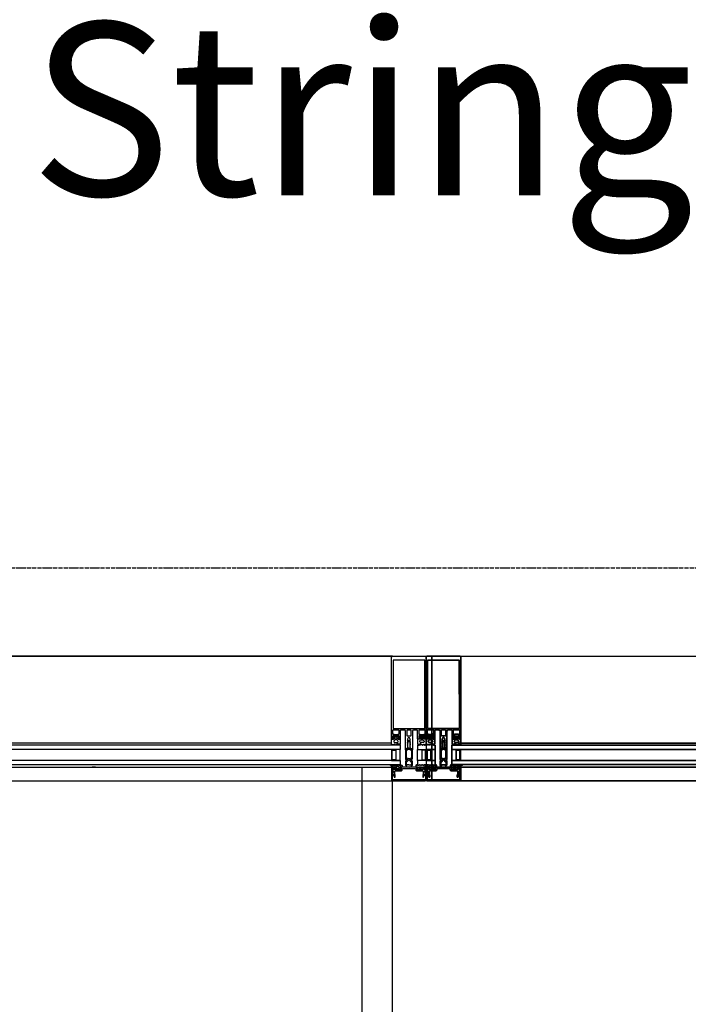
# Model space of a CAD drawing. Units: millimetres. Extents: x -11105 to 161456, y -27165 to 111966.
# Drawn here: x 135179 to 136145, y 88471 to 89894 of the extents above; entities that cross this region are included whole.
import ezdxf

# ---------------------------------------------------------------- set-up
doc = ezdxf.new("R2010")
doc.units = ezdxf.units.MM
doc.linetypes.add('ACAD_ISO04W100', pattern=[30, 24, -3, 0, -3])
doc.linetypes.add('CENTER', pattern=[2, 1.25, -0.25, 0.25, -0.25])
doc.layers.add('A-210-N', color=4, linetype='Continuous', lineweight=35)
for name, color, linetype in [('DOORS', 5, 'Continuous'), ('GRID', 8, 'CENTER'), ('HATCH', 8, 'Continuous')]:
    doc.layers.add(name, color=color, linetype=linetype)
doc.styles.get("Standard").update_dxf_attribs({"font": 'sanss___.ttf', "height": 100})

# ---------------------------------------------------------------- blocks, each defined once
blk = doc.blocks.new('224606')
at = {"color": 0, "linetype": 'ByBlock', "lineweight": -2, "flags": 128}
blk.add_lwpolyline([(-2.3, -4.6), (-2.7, -3.9), (-2.7, -1.5), (-1.1, -1.5), (-0.1, -1.7), (0.1, -1.6), (0.2, -1.5), (0.2, 0.1), (-0.9, 0.1), (-0.9, 0.4), (0.6, 1.9), (1.2, 2.1), (2.2, 1.5), (4.8, 1.5), (5.9, 2.1), (6.4, 1.9), (7.9, 0.4), (7.9, 0.1), (6.8, 0.1), (6.8, -1.5), (6.9, -1.7), (7.1, -1.8), (7.1, -1.7), (8.1, -1.5), (12.3, -1.5), (12.3, -2.7), (12.8, -3.4), (13.9, -4.1), (14.8, -4.3), (14.9, -4.4), (14.8, -4.7), (14.6, -4.8), (13.5, -4.8), (12, -4.3), (11.1, -3), (10, -3.4), (9.2, -4.6), (9, -4.8), (8.7, -4.6), (8.2, -3.8), (7.9, -3.6), (7.6, -3.8), (7.1, -4.6), (6.8, -4.8), (6.5, -4.6), (6, -3.8), (5.7, -3.6), (5.3, -3.8), (4.8, -4.6), (4.6, -4.8), (4.3, -4.6), (3.8, -3.8), (3.5, -3.6), (3.2, -3.8), (2.7, -4.6), (2.4, -4.8), (2.1, -4.6), (1.6, -3.8), (1.3, -3.6), (0.9, -3.8), (0.4, -4.6), (0.2, -4.8), (-0.1, -4.6), (-0.5, -3.8), (-1, -3.6), (-1.3, -3.8), (-1.8, -4.6), (-2.1, -4.8), (-2.3, -4.6)], close=True, dxfattribs=at)
blk.add_lwpolyline([(1.4, -1.2), (1.9, -1.6), (5.1, -1.6), (5.6, -1.2), (5.6, 0), (5.1, 0.4), (1.9, 0.4), (1.4, 0), (1.4, -1.1), (1.4, -1.2)], dxfattribs=at)
blk = doc.blocks.new('224809')
at = {"color": 0, "linetype": 'ByBlock', "lineweight": -2, "flags": 128}
for points in [[(3, -1.6), (1.2, -1.6), (0.2, -1), (-0.1, 0.3), (0, 2.1), (0.1, 3.8), (0.1, 4.6), (0.4, 4.9), (0, 5.2), (0, 5.6), (-0.1, 7.4), (-0.1, 7.9), (-0.3, 8.5), (-1.1, 9.9), (-2, 10.4), (-2.9, 9.9), (-3.7, 8.5), (-3.9, 7.9), (-3.9, 7.4), (-4, 5.6), (-4, 5.2), (-4.3, 4.9), (-4, 4.6), (-4.1, 3.8), (-4, 2.1), (-3.9, 0.3), (-4.3, -1.1), (-5.2, -1.6), (-7, -1.6), (-7, -15.8), (-6.8, -16.6), (-5.7, -18.9), (-5.7, -19.2), (-6, -19.4), (-6.7, -19.3), (-6.9, -19.4), (-7, -19.9), (-7, -25.3), (-6, -26.3), (-4.9, -26), (-4.6, -24.9), (-5.4, -24.9), (-5.7, -24.6), (-5.7, -21.7), (-5.4, -21), (-2.3, -17.9), (-2, -17.8), (-1.6, -17.9), (1.4, -21), (1.7, -21.7), (1.7, -24.6), (1.4, -24.9), (0.7, -24.9), (0.9, -26), (1.7, -26.3), (2.7, -26), (3, -25.3), (3, -19.6), (2.7, -19.3), (2, -19.4), (1.8, -19.2), (1.7, -18.9), (2.8, -16.6), (3, -15.8), (3, -1.6)], [(-3.3, 0.3), (-3.4, 2.1), (-3.5, 3.9), (-3.4, 5.7), (-3.3, 7.1), (-3.1, 7.7), (-2.4, 8.9), (-2, 9.2), (-1.6, 8.9), (-0.9, 7.7), (-0.7, 7.1), (-0.6, 5.7), (-0.5, 3.9), (-0.6, 2.1), (-0.7, 0.3), (-0.8, -0.6), (-2, -1.6), (-3.2, -0.6), (-3.3, 0.3)], [(-5.5, -3.6), (-5, -3.1), (-3.9, -3.1), (-3.4, -3), (-2.5, -2.4), (-2, -2.3), (-1.5, -2.4), (-0.6, -3), (-0.1, -3.1), (1, -3.1), (1.5, -3.6), (1.5, -14.5), (0.6, -15.1), (0.6, -16.8), (0.3, -17.3), (-0.2, -17.2), (-0.9, -16.5), (-2.2, -16), (-3.1, -16.5), (-3.7, -17.2), (-4.3, -17.3), (-4.6, -16.8), (-4.6, -15.1), (-5.5, -14.5), (-5.5, -3.6)]]:
    blk.add_lwpolyline(points, dxfattribs=at)
blk = doc.blocks.new('A$C0CFC4092')
at = {"color": 0, "linetype": 'ByBlock', "lineweight": -2, "flags": 128}
for points in [[(0, 0), (0, 7.5), (-0.2, 7.7), (-1.5, 7.7), (-2, 7.5), (-4.1, 6.6), (-4.5, 6.7), (-4.6, 6.8), (-4, 7.4), (-3.5, 7.5), (-2.2, 7.8), (-1.2, 7.9), (-0.7, 7.9), (-0.1, 8.5), (-0.1, 8.7), (-0.6, 8.8), (-1.3, 8.8), (-1.8, 8.8), (-2.3, 8.7), (-4.1, 8.3), (-4.8, 8.1), (-6.6, 7.9), (-7, 8.7), (-7.4, 8.8), (-7.6, 8.7), (-8, 7.9), (-8.5, 7.7), (-8.8, 7.9), (-9.2, 8.7), (-9.6, 8.8), (-9.8, 8.7), (-10.2, 7.9), (-10.7, 7.7), (-11, 7.9), (-11.4, 8.7), (-11.8, 8.8), (-12, 8.7), (-12.4, 8), (-12.4, 0), (-10.4, 0), (-9.8, 0.1), (-9.6, 0.1), (-9.5, -0.1), (-9.5, -1.8), (-10.3, -1.8), (-10.3, -2), (-8.9, -3.5), (-8.3, -3.8), (-4.1, -3.8), (-3.5, -3.5), (-2.1, -2), (-2.1, -1.8), (-2.9, -1.8), (-2.9, -0.1), (-2.8, 0.1), (-2.6, 0.1), (-2, 0), (0, 0)], [(-9.4, 3.5), (-9.4, 4.1), (-8.4, 5.1), (-4, 5.1), (-3, 4.1), (-3, 3.5), (-3.7, 1.9), (-5, 1.4), (-7.4, 1.4), (-8.8, 2), (-9.4, 3.5)], [(-4.2, -0.7), (-4.2, -2.3), (-4.7, -2.8), (-7.7, -2.8), (-8.2, -2.3), (-8.2, -0.7), (-7.7, -0.1), (-4.7, -0.1), (-4.2, -0.7)]]:
    blk.add_lwpolyline(points, close=True, dxfattribs=at)
blk = doc.blocks.new('*U135')
at = {"layer": 'A-210-N'}
for p, q in [((-88, 29.1), (-88.4, 28.2)), ((-86.8, 29.6), (-88, 29.1)), ((-68.4, 28.5), (-86.8, 29.6)), ((-68.4, 27.4), (-68.4, 28.5)), ((-88.4, 28.2), (-91.2, -18.7)), ((-89.8, -19), (-86.9, 28.3)), ((-86.9, 28.3), (-80.6, 27.9)), ((-83.3, 25.6), (-83.3, 24.3)), ((-80.8, 25.4), (-83.3, 25.6)), ((-83.3, 24.3), (-80, 24.1)), ((-80.6, 27.9), (-80.8, 25.4)), ((-80, 24.1), (-79.5, 24.6)), ((-79.5, 24.6), (-79.4, 27.4)), ((-79.4, 27.4), (-78.8, 27.8)), ((-78.8, 27.8), (-75.7, 27.6)), ((-78.4, 25.4), (-78.5, 25.1)), ((-78.5, 25.1), (-78.4, 24.8)), ((-76.6, 26), (-78.4, 25.4)), ((-78.4, 24.8), (-78, 24.6)), ((-78, 24.6), (-74.6, 24.4)), ((-75.2, 26.6), (-76.6, 26)), ((-75.7, 27.6), (-74.5, 27.3)), ((-73.5, 27.3), (-75.2, 26.6)), ((-74.1, 23.8), (-74.7, 14.7)), ((-74.7, 14.7), (-73.8, 13.6)), ((-74.6, 24.4), (-74.1, 23.8)), ((-74.5, 27.3), (-73.4, 27.2)), ((-73.1, 27.1), (-73.5, 27.3)), ((-73.4, 27.2), (-72.1, 26.5)), ((-73.2, 15.1), (-72.7, 23.5)), ((-70.6, 14.9), (-73.2, 15.1)), ((-72.8, 26.4), (-73.1, 27.1)), ((-72.5, 26.2), (-72.8, 26.4)), ((-72.7, 23.5), (-71.6, 24.4)), ((-72.2, 26.2), (-72.5, 26.2)), ((-68.4, 27), (-72.2, 26.2)), ((-72.1, 26.5), (-68.4, 27.4)), ((-71.6, 24.4), (-70, 24.3)), ((-70.5, 16.1), (-70.6, 14.9)), ((-70.6, -8.1), (-69.2, 15.2)), ((-69.9, 16.1), (-70.5, 16.1)), ((-70, 24.3), (-70.1, 23.1)), ((-70.1, 23.1), (-69.5, 23.1)), ((-69.2, 15.2), (-69.9, 16.1)), ((-69.5, 23.1), (-68.6, 23.8)), ((-68.6, 23.8), (-68.4, 27)), ((-73.8, 13.6), (-72.3, 13.5)), ((-71.9, 3.4), (-72.4, -5.1)), ((-72.3, 13.5), (-71.3, 12.5)), ((-71.7, 3.7), (-71.9, 3.4)), ((-71.3, 12.5), (-71.8, 3.9)), ((-71.8, 3.9), (-71.7, 3.7)), ((-66.6, 3.4), (-66.8, -0.3)), ((-66.6, 3.4), (-66.4, 7)), ((-76, -6.9), (-76.5, -16.1)), ((-74.9, -6), (-76, -6.9)), ((-75, -15.9), (-74.5, -7.5)), ((-73.4, -6.1), (-74.9, -6)), ((-74.5, -7.5), (-71.9, -7.6)), ((-72.4, -5.1), (-73.4, -6.1)), ((-71.9, -7.6), (-72, -8.8)), ((-72, -8.8), (-71.4, -8.9)), ((-71.4, -8.9), (-70.6, -8.1)), ((-91.2, -18.7), (-90.8, -19.9)), ((-90.8, -19.9), (-89.8, -20.3)), ((-83.5, -19.4), (-89.8, -19)), ((-89.8, -20.3), (-71.4, -21.4)), ((-85.7, -15.4), (-85.8, -16.7)), ((-85.8, -16.7), (-83.3, -16.9)), ((-82.4, -15.6), (-85.7, -15.4)), ((-83.3, -16.9), (-83.5, -19.4)), ((-82, -16.2), (-82.4, -15.6)), ((-82.1, -19), (-82, -16.2)), ((-81.7, -19.5), (-82.1, -19)), ((-78.5, -19.7), (-81.7, -19.5)), ((-80.9, -16.5), (-81, -16.8)), ((-81, -16.8), (-80.8, -17.2)), ((-80.5, -16.3), (-80.9, -16.5)), ((-80.8, -17.2), (-79, -18.1)), ((-77.1, -16.6), (-80.5, -16.3)), ((-79, -18.1), (-78, -18.6)), ((-77.3, -19.4), (-78.4, -19.7)), ((-78, -18.6), (-76.3, -19.6)), ((-76.2, -19.5), (-77.3, -19.4)), ((-76.5, -16.1), (-77.1, -16.6)), ((-76.3, -19.6), (-75.9, -19.4)), ((-74.8, -18.9), (-76.2, -19.5)), ((-75.9, -19.4), (-75.5, -18.8)), ((-75.5, -18.8), (-75.2, -18.6)), ((-75.2, -18.6), (-75, -18.7)), ((-74.1, -16.9), (-75, -15.9)), ((-75, -18.7), (-71.3, -19.9)), ((-71.3, -20.3), (-74.8, -18.9)), ((-72.5, -17), (-74.1, -16.9)), ((-72.4, -15.8), (-72.5, -17)), ((-71.8, -15.9), (-72.4, -15.8)), ((-71.1, -16.7), (-71.8, -15.9)), ((-71.4, -21.4), (-71.3, -20.3)), ((-71.3, -19.9), (-71.1, -16.7))]:
    blk.add_line(p, q, dxfattribs=at)
at = {"layer": 'A-210-N', "flags": 128}
for points in [[(-28.1, 24.2), (-27.9, 26.1), (89.9, 19), (90.9, 18.5), (91.3, 17.4), (88.4, -29.7), (87.9, -30.6), (86.9, -30.9), (-30.9, -23.8), (-30.8, -22), (-30, -21.2), (-29.4, -21.2), (-29.5, -22.4), (-26.8, -22.6), (-26.5, -18.1), (-26.3, -17.9), (-26.5, -17.6), (-26.2, -13.2), (-28.9, -13), (-29, -14.2), (-29.6, -14.2), (-30.4, -13.3), (-30.3, -12), (-29.8, -11.5), (-17.7, -12.2), (-17.2, -11.7), (-16.9, -6.1), (-17.3, -4.9), (-18.3, -4.6), (-45.2, -2.9), (-45.7, -2.4), (-45.6, -1.4), (-44.6, -0.5), (-43.7, -0.5), (-43.3, 0), (-42.1, -0.1), (-41.9, -0.6), (-41.5, -0.2), (-40.3, -0.2), (-40.1, -0.7), (-39.7, -0.3), (-38.5, -0.3), (-38.3, -0.9), (-38, -0.4), (-36.7, -0.4), (-36.5, -1), (-36.2, -0.5), (-34.9, -0.6), (-34.7, -1.1), (-34.4, -0.6), (-33.1, -0.7), (-32.9, -1.2), (-32.6, -0.7), (-31.3, -0.8), (-31.1, -1.3), (-30.8, -0.8), (-29.7, -0.9), (-27.7, 0.1), (-27.1, 1), (-27.6, 1.9), (-29.5, 3.1), (-31.4, 3.2), (-31.7, 3.8), (-32, 3.3), (-33.2, 3.4), (-33.5, 3.9), (-33.8, 3.4), (-35, 3.5), (-35.3, 4), (-35.6, 3.5), (-36.8, 3.6), (-37.1, 4.1), (-37.4, 3.6), (-38.6, 3.7), (-38.9, 4.2), (-39.2, 3.7), (-40.4, 3.8), (-40.7, 4.3), (-41, 3.8), (-42.2, 3.9), (-42.5, 4.4), (-42.8, 3.9), (-44, 4), (-44.3, 4.5), (-45.2, 5.7), (-45.1, 6.6), (-44.6, 7), (-17.7, 5.4), (-16.5, 5.9), (-16.1, 6.8), (-15.7, 12.4), (-16.2, 12.9), (-28.3, 13.7), (-28.8, 14.2), (-28.7, 15.5), (-27.7, 16.3), (-27.1, 16.3), (-27.2, 15.1), (-24.5, 14.9), (-24.2, 19.4), (-24, 19.6), (-24.2, 19.9), (-23.9, 24.3), (-26.6, 24.5), (-26.7, 23.3), (-27.3, 23.3), (-28.1, 24.2)], [(-21.7, 17.8), (-22.1, 17.1), (-23.2, 16.1), (-23.4, 15.8), (-23.1, 15.3), (-22.5, 15.4), (-21.8, 16), (-21.2, 16), (-21.3, 14.8), (-15.6, 14.4), (-15.3, 18.9), (-15.1, 19.1), (-15.3, 19.4), (-15.1, 23.8), (-20.7, 24.1), (-20.8, 22.9), (-21.4, 23), (-22, 23.7)], [(-22.6, 23.8), (-22.9, 23.4)], [(-22.9, 23.4), (-22.8, 23), (-21.8, 21.9), (-21.5, 21.2)], [(-22, 23.7), (-22.6, 23.8)], [(-21.5, 21.2), (-21.7, 17.8)]]:
    blk.add_lwpolyline(points, dxfattribs=at)
for points in [[(82.8, -28.6), (85.5, 17.1), (-12.8, 23.1), (-15.5, -22.7), (82.8, -28.6)], [(-16.3, 3), (-16.8, 3.6), (-24.2, 4), (-24.7, 3.5), (-25, -1.9), (-24.5, -2.4), (-17.2, -2.8), (-16.6, -2.4), (-16.3, 3)], [(-17.3, -13.7), (-23, -13.4), (-23.1, -14.6), (-23.7, -14.6), (-24.3, -13.9), (-24.8, -13.7), (-25.2, -14.2), (-25, -14.5), (-24, -15.6), (-23.8, -16.4), (-24, -19.7), (-24.3, -20.4), (-25.4, -21.4), (-25.6, -21.8), (-25.3, -22.2), (-24.8, -22.2), (-24.1, -21.5), (-23.5, -21.6), (-23.6, -22.8), (-17.9, -23.1), (-17.6, -18.7), (-17.4, -18.4), (-17.6, -18.2), (-17.3, -13.7)]]:
    blk.add_lwpolyline(points, close=True, dxfattribs=at)
at = {"layer": 'A-210-N'}
for name, p, rotation in [('224606', (-70.6, 16.3), 86.55721342173292), ('224809', (-41.9, -0.1), 266.5572134217329), ('A$C0CFC4092', (-30.2, -11.5), 86.55721342173292)]:
    blk.add_blockref(name, p, dxfattribs=dict(at, rotation=rotation))
at = {"layer": 'A-210-N', "extrusion": (0, 0, -1)}
for name, p, rotation in [('A$C0CFC4092', (28.7, 13.7), 273.4427865784656), ('224606', (72.1, -9), 273.442786578267)]:
    blk.add_blockref(name, p, dxfattribs=dict(at, rotation=rotation))
blk = doc.blocks.new('Fire Exit Door on Window')
at = {"color": 8}
for p, q in [((92.5, -278.5), (192.5, -278.5)), ((192.5, -278.5), (192.5, -1075)), ((142.5, -328.5), (92.5, -328.5)), ((142.5, -1025), (142.5, -328.5)), ((1657.5, -793.8), (1657.5, -723.8)), ((1677.5, -723.8), (1657.5, -723.8)), ((1677.5, -723.8), (1677.5, -773.8)), ((1727.5, -773.8), (1677.5, -773.8)), ((1727.5, -793.8), (1657.5, -793.8)), ((92.5, -1025), (142.5, -1025)), ((92.5, -1075), (192.5, -1075))]:
    blk.add_line(p, q, dxfattribs=at)
at = {"layer": 'DOORS'}
for p, q in [((1771.5, 1.5), (48.7, 1.5)), ((1820, 1.5), (1820, -178.5)), ((12.3, -127.1), (12.3, -133.1)), ((1782.3, -127.1), (37.2, -127.1)), ((37.2, -127.1), (37.2, -133.1)), ((1770, -124.1), (49.6, -124.1)), ((1782.3, -127.1), (1782.3, -133.1)), ((1807.2, -127.1), (1807.2, -133.1)), ((12.3, -133.1), (-0.1, -133.1)), ((-0.1, -133.1), (-0.1, -149.1)), ((0.9, -134.1), (6.1, -134.1)), ((0.9, -148.1), (0.9, -134.1)), ((0.9, -134.1), (0.9, -134.1)), ((6.1, -134.1), (6.1, -148.1)), ((12.3, -149.1), (12.3, -133.1)), ((12.3, -133.1), (12.3, -133.1)), ((1782.3, -133.1), (37.2, -133.1)), ((-0.1, -149.1), (12.3, -149.1)), ((6.1, -148.1), (0.9, -148.1)), ((12.3, -149.1), (12.3, -155.1)), ((25, -155.2), (21.4, -155.2)), ((25, -155.2), (28.7, -155.2)), ((1782.3, -149.1), (37.2, -149.1)), ((37.2, -149.1), (37.2, -155.1)), ((1782.3, -155.1), (37.2, -155.1)), ((1782.3, -149.1), (1782.3, -155.1)), ((1795, -155.2), (1791.4, -155.2)), ((1795, -155.2), (1798.7, -155.2)), ((1807.2, -149.1), (1807.2, -155.1)), ((1.1, -158.5), (0, -158.5)), ((0, -158.5), (0, -177)), ((2.3, -162.1), (1.1, -158.5)), ((1.3, -165.7), (1.6, -164.5)), ((1.3, -168.9), (1.3, -165.7)), ((1.8, -169.4), (1.3, -168.9)), ((1.3, -170.7), (3.8, -170.7)), ((1.3, -177), (1.3, -170.7)), ((4.7, -158.5), (1.5, -158.5)), ((1.5, -158.5), (2.5, -162.2)), ((1.7, -163.1), (1.5, -163.6)), ((1.5, -163.6), (2.3, -165.2)), ((1.6, -163.4), (2.3, -162.1)), ((1.6, -164.5), (1.6, -163.4)), ((2.3, -162.8), (1.7, -163.1)), ((4.6, -169.4), (1.8, -169.4)), ((2.5, -162.5), (2.3, -162.8)), ((2.3, -165.2), (3, -166.6)), ((2.5, -162.2), (2.5, -162.5)), ((3, -166.6), (3.7, -168.3)), ((3.7, -168.3), (4, -168.4)), ((3.8, -170.7), (3.8, -173.2)), ((4, -168.4), (4.3, -168.3)), ((4.3, -159.9), (5.5, -159.9)), ((4.3, -161.5), (4.3, -159.9)), ((5.3, -162.5), (4.3, -161.5)), ((4.3, -168.3), (4.5, -167.9)), ((4.5, -164.5), (5, -164)), ((4.5, -167.9), (4.5, -164.5)), ((5.1, -169.9), (4.6, -169.4)), ((5.5, -159.3), (4.7, -158.5)), ((5, -164), (14.2, -164)), ((5.1, -173.2), (5.1, -169.9)), ((13.7, -162.5), (5.3, -162.5)), ((5.5, -159.9), (5.5, -159.3)), ((13.3, -158.5), (12.5, -159.3)), ((12.5, -159.3), (12.5, -159.9)), ((12.5, -159.9), (13.7, -159.9)), ((36.7, -158.5), (13.3, -158.5)), ((13.7, -159.9), (13.7, -162.5)), ((14.2, -164), (15.2, -163)), ((15.2, -161.5), (16.2, -160.5)), ((15.2, -163), (15.2, -161.5)), ((16.2, -160.5), (24.8, -160.5)), ((24.8, -160.5), (25, -160.3)), ((25, -160.3), (25.3, -160.5)), ((25.3, -160.5), (33.8, -160.5)), ((33.8, -160.5), (34.8, -161.5)), ((34.8, -161.5), (34.8, -163)), ((34.8, -163), (35.8, -164)), ((35.8, -164), (45, -164)), ((36.3, -159.9), (37.5, -159.9)), ((36.3, -162.5), (36.3, -159.9)), ((44.7, -162.5), (36.3, -162.5)), ((37.5, -159.3), (36.7, -158.5)), ((37.5, -159.9), (37.5, -159.3)), ((45.3, -158.5), (44.5, -159.3)), ((44.5, -159.3), (44.5, -159.9)), ((44.5, -159.9), (45.7, -159.9)), ((45.7, -161.5), (44.7, -162.5)), ((45.4, -169.4), (44.9, -169.9)), ((44.9, -169.9), (44.9, -173.2)), ((45, -164), (45.5, -164.5)), ((48.5, -158.5), (45.3, -158.5)), ((48.2, -169.4), (45.4, -169.4)), ((45.5, -164.5), (45.5, -167.9)), ((45.5, -167.9), (45.7, -168.3)), ((45.7, -159.9), (45.7, -161.5)), ((45.7, -168.3), (46, -168.4)), ((46, -168.4), (46.4, -168.2)), ((46.2, -170.7), (48.7, -170.7)), ((46.2, -173.2), (46.2, -170.7)), ((46.4, -168.2), (47.1, -166.3)), ((47.1, -166.3), (47.6, -165.3)), ((47.5, -162.2), (48.5, -158.5)), ((47.5, -162.5), (47.5, -162.2)), ((47.7, -162.8), (47.5, -162.5)), ((47.6, -165.3), (48.5, -163.5)), ((48.9, -158.5), (47.7, -162.1)), ((47.7, -162.1), (48.4, -163.4)), ((48.3, -163.2), (47.7, -162.8)), ((48.7, -168.9), (48.2, -169.4)), ((48.5, -163.5), (48.3, -163.2)), ((48.4, -163.4), (48.4, -164.5)), ((48.4, -164.5), (48.7, -165.7)), ((48.7, -165.7), (48.7, -168.9)), ((48.7, -170.7), (48.7, -177)), ((50, -158.5), (48.9, -158.5)), ((50, -177), (50, -158.5)), ((50.1, -158.6), (1770, -158.6)), ((92.5, -1175), (92.5, -158.6)), ((1338.6, -158.5), (1337.5, -158.5)), ((1342.2, -158.5), (1339, -158.5)), ((1727.5, -823.8), (1727.5, -158.6)), ((1770, -158.5), (1770, -177)), ((1772.3, -162.1), (1771.1, -158.5)), ((1771.3, -165.7), (1771.6, -164.5)), ((1771.3, -168.9), (1771.3, -165.7)), ((1771.8, -169.4), (1771.3, -168.9)), ((1771.3, -170.7), (1773.8, -170.7)), ((1771.3, -177), (1771.3, -170.7)), ((1771.5, -158.5), (1772.5, -162.2)), ((1771.7, -163.1), (1771.5, -163.6)), ((1771.5, -163.6), (1772.3, -165.2)), ((1771.6, -163.4), (1772.3, -162.1)), ((1771.6, -164.5), (1771.6, -163.4)), ((1772.3, -162.8), (1771.7, -163.1)), ((1774.6, -169.4), (1771.8, -169.4)), ((1772.5, -162.5), (1772.3, -162.8)), ((1772.3, -165.2), (1773, -166.6)), ((1772.5, -162.2), (1772.5, -162.5)), ((1773, -166.6), (1773.7, -168.3)), ((1773.7, -168.3), (1774, -168.4)), ((1773.8, -170.7), (1773.8, -173.2)), ((1774, -168.4), (1774.3, -168.3)), ((1774.3, -159.9), (1775.5, -159.9)), ((1774.3, -161.5), (1774.3, -159.9)), ((1775.3, -162.5), (1774.3, -161.5)), ((1774.3, -168.3), (1774.5, -167.9)), ((1774.5, -164.5), (1775, -164)), ((1774.5, -167.9), (1774.5, -164.5)), ((1775.1, -169.9), (1774.6, -169.4)), ((1775.5, -159.3), (1774.7, -158.5)), ((1775, -164), (1784.2, -164)), ((1775.1, -173.2), (1775.1, -169.9)), ((1783.7, -162.5), (1775.3, -162.5)), ((1775.5, -159.9), (1775.5, -159.3)), ((1783.3, -158.5), (1782.5, -159.3)), ((1782.5, -159.3), (1782.5, -159.9)), ((1782.5, -159.9), (1783.7, -159.9)), ((1806.7, -158.5), (1783.3, -158.5)), ((1783.7, -159.9), (1783.7, -162.5)), ((1784.2, -164), (1785.2, -163)), ((1785.2, -161.5), (1786.2, -160.5)), ((1785.2, -163), (1785.2, -161.5)), ((1786.2, -160.5), (1794.8, -160.5)), ((1794.8, -160.5), (1795, -160.3)), ((1795, -160.3), (1795.3, -160.5)), ((1795.3, -160.5), (1803.8, -160.5)), ((1803.8, -160.5), (1804.8, -161.5)), ((1804.8, -161.5), (1804.8, -163)), ((1804.8, -163), (1805.8, -164)), ((1805.8, -164), (1815, -164)), ((1806.3, -159.9), (1807.5, -159.9)), ((1806.3, -162.5), (1806.3, -159.9)), ((1814.7, -162.5), (1806.3, -162.5)), ((1807.5, -159.3), (1806.7, -158.5)), ((1807.5, -159.9), (1807.5, -159.3)), ((1815.3, -158.5), (1814.5, -159.3)), ((1814.5, -159.3), (1814.5, -159.9)), ((1814.5, -159.9), (1815.7, -159.9)), ((1815.7, -161.5), (1814.7, -162.5)), ((1815.4, -169.4), (1814.9, -169.9)), ((1814.9, -169.9), (1814.9, -173.2)), ((1815, -164), (1815.5, -164.5)), ((1818.5, -158.5), (1815.3, -158.5)), ((1818.2, -169.4), (1815.4, -169.4)), ((1815.5, -164.5), (1815.5, -167.9)), ((1815.5, -167.9), (1815.7, -168.3)), ((1815.7, -159.9), (1815.7, -161.5)), ((1815.7, -168.3), (1816, -168.4)), ((1816, -168.4), (1816.4, -168.2)), ((1816.2, -170.7), (1818.7, -170.7)), ((1816.2, -173.2), (1816.2, -170.7)), ((1816.4, -168.2), (1817.1, -166.3)), ((1817.1, -166.3), (1817.6, -165.3)), ((1817.5, -162.2), (1818.5, -158.5)), ((1817.5, -162.5), (1817.5, -162.2)), ((1817.7, -162.8), (1817.5, -162.5)), ((1817.6, -165.3), (1818.5, -163.5)), ((1818.9, -158.5), (1817.7, -162.1)), ((1817.7, -162.1), (1818.4, -163.4)), ((1818.3, -163.2), (1817.7, -162.8)), ((1818.7, -168.9), (1818.2, -169.4)), ((1818.5, -163.5), (1818.3, -163.2)), ((1818.4, -163.4), (1818.4, -164.5)), ((1818.4, -164.5), (1818.7, -165.7)), ((1818.7, -165.7), (1818.7, -168.9)), ((1818.7, -170.7), (1818.7, -177)), ((1820, -158.5), (1818.9, -158.5)), ((1820, -177), (1820, -158.5)), ((0, -177), (0.5, -178.1)), ((0.5, -178.1), (1.5, -178.5)), ((48.7, -177), (1.3, -177)), ((1.5, -178.5), (48.5, -178.5)), ((3.8, -173.2), (5.1, -173.2)), ((44.9, -173.2), (46.2, -173.2)), ((48.5, -178.5), (49.7, -178)), ((48.5, -178.5), (48.5, -178.5)), ((48.5, -178.5), (1771.5, -178.5)), ((48.5, -1175), (48.5, -178.5)), ((49.7, -178), (50, -177)), ((1770, -177), (1770.5, -178.1)), ((1770.5, -178.1), (1771.5, -178.5)), ((1818.7, -177), (1771.3, -177)), ((1771.5, -178.5), (1818.5, -178.5)), ((1771.5, -823.8), (1771.5, -178.5)), ((1773.8, -173.2), (1775.1, -173.2)), ((1814.9, -173.2), (1816.2, -173.2)), ((1818.5, -178.5), (1819.7, -178)), ((1819.7, -178), (1820, -177)), ((1727.5, -823.8), (1771.5, -823.8)), ((92.5, -1175), (48.5, -1175))]:
    blk.add_line(p, q, dxfattribs=at)
at = {"layer": 'DOORS', "flags": 128}
for points in [[(1.9, -118), (0, -118), (0, 0), (0.4, 1.1), (1.5, 1.5), (48.7, 1.5), (49.6, 1), (50, 0), (50, -118), (48.1, -118), (47.3, -117.2), (47.3, -116.6), (48.5, -116.6), (48.5, -113.9), (44.1, -113.9), (43.8, -113.7), (43.6, -113.9), (39.1, -113.9), (39.1, -116.6), (40.3, -116.6), (40.3, -117.2), (39.4, -118.1), (38.1, -118.1), (37.6, -117.6), (37.6, -105.5), (37.1, -105), (31.5, -105), (30.3, -105.6), (30, -106.5), (30, -133.5), (29.5, -134), (28.5, -134), (27.5, -133), (27.5, -132.1), (27, -131.8), (27, -130.6), (27.5, -130.3), (27, -130), (27, -128.8), (27.5, -128.5), (27, -128.2), (27, -127), (27.5, -126.7), (27, -126.4), (27, -125.2), (27.5, -124.9), (27, -124.6), (27, -123.4), (27.5, -123.1), (27, -122.8), (27, -121.6), (27.5, -121.3), (27, -121), (27, -119.8), (27.5, -119.5), (27, -119.2), (27, -118.2), (25.9, -116.2), (25, -115.7), (24.1, -116.2), (23, -118.2), (23, -120.1), (22.5, -120.4), (23, -120.7), (23, -121.9), (22.5, -122.2), (23, -122.5), (23, -123.7), (22.5, -124), (23, -124.3), (23, -125.5), (22.5, -125.8), (23, -126.1), (23, -127.3), (22.5, -127.6), (23, -127.9), (23, -129.1), (22.5, -129.4), (23, -129.7), (23, -130.9), (22.5, -131.2), (23, -131.5), (23, -132.7), (22.5, -133), (21.3, -134), (20.5, -134), (20, -133.5), (20, -106.5), (19.4, -105.3), (18.5, -105), (12.9, -105), (12.4, -105.5), (12.4, -117.6), (11.9, -118.1), (10.6, -118.1), (9.7, -117.2), (9.7, -116.6), (10.9, -116.6), (10.9, -113.9), (6.5, -113.9), (6.2, -113.7), (6, -113.9), (1.5, -113.9), (1.5, -116.6), (2.7, -116.6), (2.7, -117.2), (1.9, -118)], [(1771.9, -118), (1770, -118), (1770, 0), (1770.4, 1.1), (1771.5, 1.5), (1818.7, 1.5), (1819.6, 1), (1820, 0), (1820, -118), (1818.1, -118), (1817.3, -117.2), (1817.3, -116.6), (1818.5, -116.6), (1818.5, -113.9), (1814.1, -113.9), (1813.8, -113.7), (1813.6, -113.9), (1809.1, -113.9), (1809.1, -116.6), (1810.3, -116.6), (1810.3, -117.2), (1809.4, -118.1), (1808.1, -118.1), (1807.6, -117.6), (1807.6, -105.5), (1807.1, -105), (1801.5, -105), (1800.3, -105.6), (1800, -106.5), (1800, -133.5), (1799.5, -134), (1798.5, -134), (1797.5, -133), (1797.5, -132.1), (1797, -131.8), (1797, -130.6), (1797.5, -130.3), (1797, -130), (1797, -128.8), (1797.5, -128.5), (1797, -128.2), (1797, -127), (1797.5, -126.7), (1797, -126.4), (1797, -125.2), (1797.5, -124.9), (1797, -124.6), (1797, -123.4), (1797.5, -123.1), (1797, -122.8), (1797, -121.6), (1797.5, -121.3), (1797, -121), (1797, -119.8), (1797.5, -119.5), (1797, -119.2), (1797, -118.2), (1795.9, -116.2), (1795, -115.7), (1794.1, -116.2), (1793, -118.2), (1793, -120.1), (1792.5, -120.4), (1793, -120.7), (1793, -121.9), (1792.5, -122.2), (1793, -122.5), (1793, -123.7), (1792.5, -124), (1793, -124.3), (1793, -125.5), (1792.5, -125.8), (1793, -126.1), (1793, -127.3), (1792.5, -127.6), (1793, -127.9), (1793, -129.1), (1792.5, -129.4), (1793, -129.7), (1793, -130.9), (1792.5, -131.2), (1793, -131.5), (1793, -132.7), (1792.5, -133), (1791.3, -134), (1790.5, -134), (1790, -133.5), (1790, -106.5), (1789.4, -105.3), (1788.5, -105), (1782.9, -105), (1782.4, -105.5), (1782.4, -117.6), (1781.9, -118.1), (1780.6, -118.1), (1779.7, -117.2), (1779.7, -116.6), (1780.9, -116.6), (1780.9, -113.9), (1776.5, -113.9), (1776.2, -113.7), (1776, -113.9), (1771.5, -113.9), (1771.5, -116.6), (1772.7, -116.6), (1772.7, -117.2), (1771.9, -118)], [(7.9, -111.3), (8.6, -111.6), (9.7, -112.7), (10, -112.8), (10.5, -112.5), (10.4, -111.9), (9.7, -111.3), (9.7, -110.7), (10.9, -110.7), (10.9, -105), (6.5, -105), (6.2, -104.8), (6, -105), (1.5, -105), (1.5, -110.7), (2.7, -110.7), (2.7, -111.3), (2.1, -111.9)], [(2.1, -111.9), (1.9, -112.5)], [(1.9, -112.5), (2.4, -112.8)], [(2.4, -112.8), (2.8, -112.7), (3.8, -111.6), (4.5, -111.3)], [(4.5, -111.3), (7.9, -111.3)], [(1777.9, -111.3), (1778.6, -111.6), (1779.7, -112.7), (1780, -112.8), (1780.5, -112.5), (1780.4, -111.9), (1779.7, -111.3), (1779.7, -110.7), (1780.9, -110.7), (1780.9, -105), (1776.5, -105), (1776.2, -104.8), (1776, -105), (1771.5, -105), (1771.5, -110.7), (1772.7, -110.7), (1772.7, -111.3), (1772.1, -111.9)], [(1772.1, -111.9), (1771.9, -112.5)], [(1771.9, -112.5), (1772.4, -112.8)], [(1772.4, -112.8), (1772.8, -112.7), (1773.8, -111.6), (1774.5, -111.3)], [(1774.5, -111.3), (1777.9, -111.3)]]:
    blk.add_lwpolyline(points, dxfattribs=at)
for points in [[(47.9, -4.2), (2.1, -4.2), (2.1, -102.7), (47.9, -102.7), (47.9, -4.2)], [(1817.9, -4.2), (1772.1, -4.2), (1772.1, -102.7), (1817.9, -102.7), (1817.9, -4.2)], [(22.3, -105), (21.8, -105.5), (21.8, -112.9), (22.3, -113.4), (27.7, -113.4), (28.2, -112.9), (28.2, -105.5), (27.7, -105), (22.3, -105)], [(39.1, -105), (39.1, -110.7), (40.3, -110.7), (40.3, -111.3), (39.7, -111.9), (39.5, -112.5), (40, -112.8), (40.4, -112.7), (41.4, -111.6), (42.1, -111.3), (45.5, -111.3), (46.2, -111.6), (47.3, -112.7), (47.6, -112.8), (48.1, -112.5), (48, -111.9), (47.3, -111.3), (47.3, -110.7), (48.5, -110.7), (48.5, -105), (44.1, -105), (43.8, -104.8), (43.6, -105), (39.1, -105)], [(1792.3, -105), (1791.8, -105.5), (1791.8, -112.9), (1792.3, -113.4), (1797.7, -113.4), (1798.2, -112.9), (1798.2, -105.5), (1797.7, -105), (1792.3, -105)], [(1809.1, -105), (1809.1, -110.7), (1810.3, -110.7), (1810.3, -111.3), (1809.7, -111.9), (1809.5, -112.5), (1810, -112.8), (1810.4, -112.7), (1811.4, -111.6), (1812.1, -111.3), (1815.5, -111.3), (1816.2, -111.6), (1817.3, -112.7), (1817.6, -112.8), (1818.1, -112.5), (1818, -111.9), (1817.3, -111.3), (1817.3, -110.7), (1818.5, -110.7), (1818.5, -105), (1814.1, -105), (1813.8, -104.8), (1813.6, -105), (1809.1, -105)], [(37.2, -133.1), (49.7, -133.1), (49.7, -149.1), (37.2, -149.1), (37.2, -133.1)], [(48.7, -134.1), (43.5, -134.1), (43.5, -148.1), (48.7, -148.1), (48.7, -134.1)], [(1782.3, -133.1), (1769.9, -133.1), (1769.9, -149.1), (1782.3, -149.1), (1782.3, -133.1)], [(1770.9, -134.1), (1776.1, -134.1), (1776.1, -148.1), (1770.9, -148.1), (1770.9, -134.1)], [(1807.2, -133.1), (1819.7, -133.1), (1819.7, -149.1), (1807.2, -149.1), (1807.2, -133.1)], [(1818.7, -134.1), (1813.5, -134.1), (1813.5, -148.1), (1818.7, -148.1), (1818.7, -134.1)]]:
    blk.add_lwpolyline(points, close=True, dxfattribs=at)
at = {"layer": 'DOORS', "color": 8, "extrusion": (0, 0, -1)}
for centre, radius, start, end in [((7.9, -62.6), 1116.9, 184.9314, 264.8427), ((-1786.9, -144.2), 682.2, 274.9945, 358.7859)]:
    blk.add_arc(centre, radius, start, end, dxfattribs=at)
at = {"layer": 'DOORS', "extrusion": (0, 0, -1)}
for name, p, rotation in [('A$C0CFC4092', (-12.4, -118), 179.9999884360137), ('A$C0CFC4092', (-1782.4, -118), 179.9999884360137), ('224606', (-37.7, -160), 179.9999884358152), ('224606', (-1807.7, -160), 179.9999884358152)]:
    blk.add_blockref(name, p, dxfattribs=dict(at, rotation=rotation))
at = {"layer": 'DOORS'}
for name, p, rotation in [('224809', (27, -130.4), 1.156418467580388e-05), ('A$C0CFC4092', (37.6, -118), 180.0000115641846), ('224809', (1797, -130.4), 1.156418467580388e-05), ('A$C0CFC4092', (1807.6, -118), 180.0000115641846), ('224606', (12.3, -160), 180.0000115641846), ('224606', (1782.3, -160), 180.0000115641846)]:
    blk.add_blockref(name, p, dxfattribs=dict(at, rotation=rotation))
blk = doc.blocks.new('ground floor plan')
blk.add_line((172012.1, 35174.6), (175145.1, 35174.6))
at = {"layer": 'A-210-N'}
for p, q in [((173844.8, 35046.1), (173844.8, 35040.1)), ((173869.3, 35046.1), (173869.3, 35040.1)), ((173869.3, 35046.1), (175091, 35046.1)), ((173877.3, 35040.1), (174965, 35040.1)), ((173877.7, 35049), (175091, 35049)), ((173844.8, 35024.1), (173844.8, 35018.1)), ((173869.3, 35024.1), (173869.3, 35018.1)), ((173877.3, 35024.1), (174965, 35024.1)), ((173869.3, 35018.1), (174965, 35018.1)), ((174965, 35014.5), (173882.1, 35014.5))]:
    blk.add_line(p, q, dxfattribs=at)
blk.add_lwpolyline([(173840.1, 35174.6), (173840.1, 34994.6), (174966.4, 34994.7)], dxfattribs=at)
at = {"layer": 'A-210-N', "flags": 128}
for points in [[(173844.8, 35040.1), (173832.4, 35040.1), (173832.4, 35024.1), (173844.8, 35024.1), (173844.8, 35040.1)], [(173833.4, 35039.1), (173838.6, 35039.1), (173838.6, 35025.1), (173833.4, 35025.1), (173833.4, 35039.1)], [(173869.3, 35040.1), (173881.7, 35040.1), (173881.7, 35024.1), (173869.3, 35024.1), (173869.3, 35040.1)], [(173880.7, 35039.1), (173875.5, 35039.1), (173875.5, 35025.1), (173880.7, 35025.1), (173880.7, 35039.1)]]:
    blk.add_lwpolyline(points, close=True, dxfattribs=at)
at = {"layer": 'GRID', "color": 1, "linetype": 'ACAD_ISO04W100', "ltscale": 0.25}
blk.add_line((170830.7, 35302.6), (180437.6, 35302.6), dxfattribs=at)
blk.add_blockref('Fire Exit Door on Window', (172012.1, 35173.1))
at = {"layer": 'A-210-N', "xscale": -1, "rotation": 266.5572018575469}
blk.add_blockref('*U135', (173857.7, 35084.6), dxfattribs=at)
at = {"insert": (173259.7, 37341), "char_height": 250, "attachment_point": 1}
blk.add_mtext_dynamic_manual_height_columns('1200 \\PStairs\\P(Between \\PStrings)', width=2804.354, gutter_width=500, heights=[0], dxfattribs=at)

msp = doc.modelspace()

# ---------------------------------------------------------------- block references
at = {"layer": 'HATCH'}
msp.add_blockref('ground floor plan', (-38065.962, 53799.472), dxfattribs=at)

doc.saveas('drawing.dxf')
